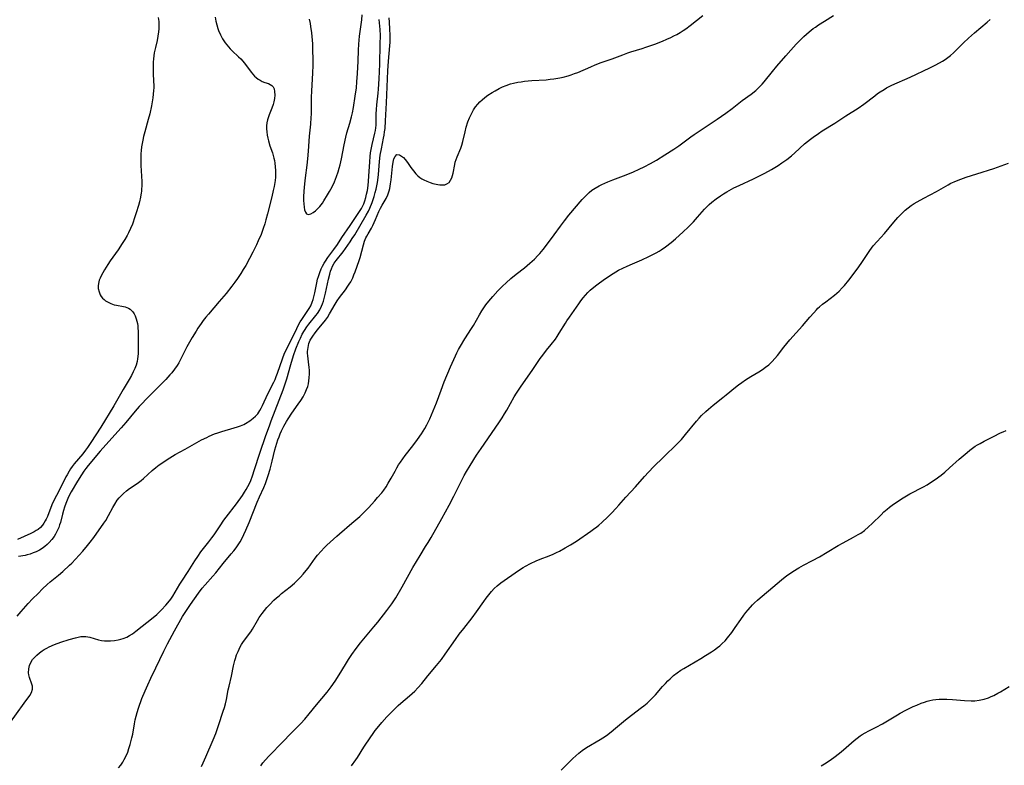
# Model space of a CAD drawing. Units: inches. Extents: x 2134148 to 2139609, y 213703 to 219169.
# Drawn here: x 2135576 to 2135778, y 216845 to 216997 of the extents above; entities that cross this region are included whole.
import ezdxf

# ---------------------------------------------------------------- set-up
doc = ezdxf.new("R2010")
doc.units = ezdxf.units.IN
doc.header["$MEASUREMENT"] = 0
doc.layers.add('c_29_T13S_R21E', color=74, linetype='Continuous')

msp = doc.modelspace()

# ---------------------------------------------------------------- linework, layer by layer
at = {"layer": 'c_29_T13S_R21E'}
for points in [[(2135573.87, 216853.05, 836), (2135576.98, 216857.41, 836), (2135578.12, 216858.96, 836), (2135578.47, 216859.56, 836), (2135578.69, 216860.26, 836), (2135578.66, 216860.89, 836), (2135578.57, 216861.27, 836), (2135578.06, 216862.63, 836), (2135577.92, 216863.22, 836), (2135577.87, 216863.64, 836), (2135577.91, 216864.44, 836), (2135578.06, 216865.11, 836), (2135578.33, 216865.74, 836), (2135578.72, 216866.32, 836), (2135579.11, 216866.77, 836), (2135579.55, 216867.2, 836), (2135580.09, 216867.67, 836), (2135580.68, 216868.12, 836), (2135581.11, 216868.4, 836), (2135581.6, 216868.68, 836), (2135582.11, 216868.93, 836), (2135583.16, 216869.38, 836), (2135584.51, 216869.88, 836), (2135586.19, 216870.41, 836), (2135587.48, 216870.77, 836), (2135588.05, 216870.91, 836), (2135588.6, 216871.02, 836), (2135589.13, 216871.07, 836), (2135589.62, 216871.06, 836), (2135590.45, 216870.92, 836), (2135592.2, 216870.38, 836), (2135592.83, 216870.23, 836), (2135593.42, 216870.17, 836), (2135594.02, 216870.15, 836), (2135594.64, 216870.17, 836), (2135595.45, 216870.24, 836), (2135596.24, 216870.36, 836), (2135596.73, 216870.47, 836), (2135597.22, 216870.61, 836), (2135598, 216870.92, 836), (2135598.57, 216871.23, 836), (2135599.12, 216871.59, 836), (2135599.83, 216872.11, 836), (2135603.4, 216874.93, 836), (2135604.13, 216875.56, 836), (2135604.6, 216876.02, 836), (2135605.06, 216876.5, 836), (2135605.95, 216877.46, 836), (2135606.37, 216877.94, 836), (2135606.96, 216878.68, 836), (2135607.37, 216879.27, 836), (2135608.86, 216881.72, 836), (2135609.27, 216882.36, 836), (2135610.55, 216884.31, 836), (2135611.9, 216886.51, 836), (2135612.49, 216887.42, 836), (2135613.14, 216888.32, 836), (2135614.8, 216890.4, 836), (2135615.38, 216891.18, 836), (2135615.86, 216891.85, 836), (2135617.09, 216893.68, 836), (2135617.86, 216894.79, 836), (2135618.34, 216895.44, 836), (2135620.42, 216898.17, 836), (2135621.65, 216899.86, 836), (2135622.09, 216900.53, 836), (2135622.44, 216901.1, 836), (2135622.76, 216901.68, 836), (2135623.08, 216902.34, 836), (2135623.34, 216902.94, 836), (2135623.69, 216903.86, 836), (2135624.13, 216905.17, 836), (2135625.19, 216908.49, 836), (2135626.45, 216912.14, 836), (2135627.15, 216914.13, 836), (2135627.52, 216915.13, 836), (2135629.97, 216921.49, 836), (2135630.26, 216922.28, 836), (2135630.72, 216923.7, 836), (2135631.52, 216926.62, 836), (2135632.09, 216928.51, 836), (2135632.56, 216929.82, 836), (2135633.19, 216931.38, 836), (2135633.5, 216932.06, 836), (2135633.89, 216932.85, 836), (2135634.33, 216933.62, 836), (2135634.82, 216934.36, 836), (2135635.22, 216934.9, 836), (2135636.63, 216936.64, 836), (2135636.97, 216937.08, 836), (2135637.46, 216937.83, 836), (2135637.83, 216938.54, 836), (2135638.04, 216939.07, 836), (2135638.22, 216939.61, 836), (2135638.36, 216940.11, 836), (2135638.62, 216941.24, 836), (2135639.22, 216944.07, 836), (2135639.5, 216945.14, 836), (2135639.67, 216945.7, 836), (2135639.86, 216946.23, 836), (2135640.09, 216946.73, 836), (2135640.44, 216947.36, 836), (2135640.82, 216947.91, 836), (2135642.22, 216949.67, 836), (2135642.74, 216950.36, 836), (2135643.24, 216951.06, 836), (2135643.69, 216951.7, 836), (2135644.12, 216952.37, 836), (2135644.61, 216953.18, 836), (2135646.96, 216957.18, 836), (2135647.41, 216958.02, 836), (2135647.7, 216958.63, 836), (2135648.16, 216959.74, 836), (2135648.59, 216961.02, 836), (2135648.83, 216961.82, 836), (2135648.99, 216962.46, 836), (2135649.14, 216963.15, 836), (2135649.27, 216963.84, 836), (2135649.43, 216964.88, 836), (2135649.5, 216965.46, 836), (2135649.7, 216968.12, 836), (2135649.85, 216969.41, 836), (2135650.07, 216970.72, 836), (2135650.52, 216972.89, 836), (2135650.64, 216973.56, 836), (2135650.74, 216974.23, 836), (2135650.82, 216974.9, 836), (2135650.93, 216976.49, 836), (2135651.09, 216980.16, 836), (2135651.41, 216986.7, 836), (2135651.54, 216988.63, 836), (2135651.81, 216991.81, 836), (2135651.85, 216992.51, 836), (2135651.87, 216993.22, 836), (2135651.86, 216993.94, 836), (2135651.82, 216995.18, 836), (2135651.72, 216996.65, 836), (2135651.63, 216997.55, 836)], [(2135575.52, 216875.16, 834), (2135576.4, 216876.17, 834), (2135577.82, 216877.75, 834), (2135578.71, 216878.72, 834), (2135579.83, 216879.86, 834), (2135580.77, 216880.78, 834), (2135581.7, 216881.64, 834), (2135582.33, 216882.2, 834), (2135584.04, 216883.6, 834), (2135584.9, 216884.33, 834), (2135586.29, 216885.6, 834), (2135586.72, 216886.02, 834), (2135587.49, 216886.83, 834), (2135589, 216888.5, 834), (2135589.97, 216889.61, 834), (2135590.52, 216890.29, 834), (2135591.27, 216891.27, 834), (2135593.31, 216894.18, 834), (2135593.68, 216894.75, 834), (2135594.26, 216895.75, 834), (2135595.14, 216897.43, 834), (2135595.51, 216898.09, 834), (2135596.03, 216898.9, 834), (2135596.43, 216899.4, 834), (2135596.87, 216899.88, 834), (2135597.28, 216900.27, 834), (2135597.89, 216900.79, 834), (2135598.53, 216901.26, 834), (2135600.13, 216902.33, 834), (2135600.9, 216902.9, 834), (2135601.41, 216903.34, 834), (2135603.2, 216905, 834), (2135603.94, 216905.62, 834), (2135604.58, 216906.12, 834), (2135605.13, 216906.5, 834), (2135606.23, 216907.22, 834), (2135607.91, 216908.22, 834), (2135609.91, 216909.36, 834), (2135613.3, 216911.22, 834), (2135614.37, 216911.75, 834), (2135614.84, 216911.97, 834), (2135615.96, 216912.44, 834), (2135616.61, 216912.68, 834), (2135617.44, 216912.95, 834), (2135619.95, 216913.67, 834), (2135620.62, 216913.87, 834), (2135621.27, 216914.1, 834), (2135621.9, 216914.37, 834), (2135622.28, 216914.56, 834), (2135623.18, 216915.11, 834), (2135623.87, 216915.66, 834), (2135624.34, 216916.1, 834), (2135624.77, 216916.58, 834), (2135625.22, 216917.24, 834), (2135625.49, 216917.7, 834), (2135625.77, 216918.26, 834), (2135626.84, 216920.63, 834), (2135628.07, 216923.04, 834), (2135628.32, 216923.58, 834), (2135628.57, 216924.21, 834), (2135628.81, 216924.85, 834), (2135629.83, 216927.83, 834), (2135630.27, 216928.93, 834), (2135630.49, 216929.42, 834), (2135630.73, 216929.91, 834), (2135631.69, 216931.75, 834), (2135632.74, 216934.02, 834), (2135633.18, 216934.9, 834), (2135633.47, 216935.4, 834), (2135633.77, 216935.87, 834), (2135634.91, 216937.5, 834), (2135635.29, 216938.07, 834), (2135635.62, 216938.66, 834), (2135635.91, 216939.36, 834), (2135636.09, 216939.91, 834), (2135636.25, 216940.47, 834), (2135636.43, 216941.28, 834), (2135636.86, 216943.34, 834), (2135637.03, 216944.07, 834), (2135637.19, 216944.65, 834), (2135637.46, 216945.44, 834), (2135637.77, 216946.2, 834), (2135638.02, 216946.74, 834), (2135638.34, 216947.34, 834), (2135638.62, 216947.8, 834), (2135639.1, 216948.5, 834), (2135640.37, 216950.16, 834), (2135641.1, 216951.2, 834), (2135642.01, 216952.58, 834), (2135643.68, 216955.04, 834), (2135645.6, 216957.92, 834), (2135645.98, 216958.53, 834), (2135646.27, 216959.07, 834), (2135646.45, 216959.46, 834), (2135646.7, 216960.12, 834), (2135646.89, 216960.78, 834), (2135647.06, 216961.47, 834), (2135647.2, 216962.24, 834), (2135647.35, 216963.27, 834), (2135647.44, 216964.14, 834), (2135647.51, 216965.15, 834), (2135647.69, 216968.1, 834), (2135647.78, 216969.19, 834), (2135647.87, 216969.94, 834), (2135648.03, 216970.97, 834), (2135648.17, 216971.65, 834), (2135648.76, 216973.91, 834), (2135648.87, 216974.51, 834), (2135648.93, 216975.03, 834), (2135648.97, 216975.56, 834), (2135649.03, 216977.91, 834), (2135649.09, 216978.8, 834), (2135649.17, 216979.71, 834), (2135649.43, 216982.12, 834), (2135649.51, 216982.95, 834), (2135649.64, 216985.07, 834), (2135649.75, 216988.06, 834), (2135649.84, 216992.16, 834), (2135649.86, 216993.89, 834), (2135649.82, 216995.16, 834), (2135649.72, 216996.47, 834), (2135649.64, 216997.21, 834)], [(2135604.43, 216997.59, 836), (2135604.52, 216996.77, 836), (2135604.56, 216995.93, 836), (2135604.54, 216995.25, 836), (2135604.49, 216994.64, 836), (2135604.35, 216993.77, 836), (2135604.17, 216992.9, 836), (2135603.83, 216991.47, 836), (2135603.6, 216990.36, 836), (2135603.49, 216989.75, 836), (2135603.42, 216989.14, 836), (2135603.37, 216988.45, 836), (2135603.35, 216987.57, 836), (2135603.39, 216986.2, 836), (2135603.48, 216984.49, 836), (2135603.5, 216983.72, 836), (2135603.49, 216983.19, 836), (2135603.47, 216982.69, 836), (2135603.4, 216981.92, 836), (2135603.3, 216981.15, 836), (2135603.03, 216979.5, 836), (2135602.69, 216977.91, 836), (2135602.39, 216976.74, 836), (2135601.66, 216974.24, 836), (2135601.4, 216973.24, 836), (2135601.24, 216972.52, 836), (2135601.1, 216971.8, 836), (2135601, 216971.12, 836), (2135600.92, 216970.41, 836), (2135600.87, 216969.72, 836), (2135600.84, 216969.03, 836), (2135600.83, 216968.17, 836), (2135600.85, 216967.3, 836), (2135601.04, 216964.05, 836), (2135601.05, 216963.29, 836), (2135601.01, 216962.38, 836), (2135600.98, 216962.04, 836), (2135600.94, 216961.75, 836), (2135600.78, 216960.84, 836), (2135600.56, 216959.93, 836), (2135600.35, 216959.12, 836), (2135599.92, 216957.66, 836), (2135599.66, 216956.86, 836), (2135599.12, 216955.32, 836), (2135598.75, 216954.42, 836), (2135598.33, 216953.54, 836), (2135598.06, 216953.02, 836), (2135597.57, 216952.19, 836), (2135597.04, 216951.37, 836), (2135596.19, 216950.11, 836), (2135594.58, 216947.82, 836), (2135594.08, 216947.07, 836), (2135593.42, 216946.03, 836), (2135593.06, 216945.41, 836), (2135592.73, 216944.79, 836), (2135592.52, 216944.31, 836), (2135592.36, 216943.88, 836), (2135592.2, 216943.19, 836), (2135592.15, 216942.7, 836), (2135592.16, 216942.21, 836), (2135592.3, 216941.47, 836), (2135592.53, 216940.9, 836), (2135592.76, 216940.54, 836), (2135593.04, 216940.21, 836), (2135593.33, 216939.93, 836), (2135593.66, 216939.67, 836), (2135594.17, 216939.36, 836), (2135594.72, 216939.1, 836), (2135595.41, 216938.86, 836), (2135595.86, 216938.76, 836), (2135597.29, 216938.51, 836), (2135597.66, 216938.42, 836), (2135598.01, 216938.3, 836), (2135598.34, 216938.14, 836), (2135598.65, 216937.93, 836), (2135598.94, 216937.68, 836), (2135599.2, 216937.39, 836), (2135599.46, 216937.01, 836), (2135599.69, 216936.58, 836), (2135599.92, 216935.99, 836), (2135600.04, 216935.53, 836), (2135600.14, 216935.05, 836), (2135600.21, 216934.58, 836), (2135600.25, 216934.09, 836), (2135600.28, 216933.48, 836), (2135600.33, 216931.59, 836), (2135600.34, 216929.89, 836), (2135600.29, 216928.81, 836), (2135600.18, 216927.81, 836), (2135600.09, 216927.29, 836), (2135599.88, 216926.49, 836), (2135599.63, 216925.82, 836), (2135599.32, 216925.16, 836), (2135598.92, 216924.38, 836), (2135598.48, 216923.61, 836), (2135597.24, 216921.52, 836), (2135595.33, 216918.19, 836), (2135592.67, 216913.84, 836), (2135590.62, 216910.72, 836), (2135589.93, 216909.7, 836), (2135589.54, 216909.16, 836), (2135588.96, 216908.41, 836), (2135587.24, 216906.36, 836), (2135586.8, 216905.79, 836), (2135586.46, 216905.3, 836), (2135586.16, 216904.84, 836), (2135585.76, 216904.1, 836), (2135585.54, 216903.67, 836), (2135584.59, 216901.71, 836), (2135583.58, 216899.86, 836), (2135583.08, 216898.86, 836), (2135582.68, 216897.95, 836), (2135581.74, 216895.6, 836), (2135581.48, 216895.03, 836), (2135581.31, 216894.7, 836), (2135581.03, 216894.23, 836), (2135580.71, 216893.78, 836), (2135580.3, 216893.34, 836), (2135579.83, 216892.94, 836), (2135579.45, 216892.69, 836), (2135579.05, 216892.45, 836), (2135578.36, 216892.12, 836), (2135575.62, 216890.9, 836)], [(2135616.05, 216997.62, 834), (2135616.2, 216996.85, 834), (2135616.38, 216996.1, 834), (2135616.61, 216995.36, 834), (2135616.77, 216994.91, 834), (2135617.14, 216994.06, 834), (2135617.57, 216993.25, 834), (2135617.83, 216992.83, 834), (2135618.11, 216992.42, 834), (2135618.43, 216991.98, 834), (2135618.78, 216991.57, 834), (2135619.16, 216991.15, 834), (2135619.56, 216990.76, 834), (2135620.86, 216989.57, 834), (2135621.3, 216989.13, 834), (2135621.73, 216988.67, 834), (2135622.29, 216987.97, 834), (2135623.41, 216986.44, 834), (2135623.77, 216985.99, 834), (2135624.14, 216985.58, 834), (2135624.42, 216985.31, 834), (2135624.83, 216985, 834), (2135625.24, 216984.74, 834), (2135625.67, 216984.53, 834), (2135626.21, 216984.33, 834), (2135626.96, 216984.08, 834), (2135627.34, 216983.92, 834), (2135627.66, 216983.71, 834), (2135627.94, 216983.38, 834), (2135628.13, 216982.97, 834), (2135628.23, 216982.48, 834), (2135628.26, 216981.72, 834), (2135628.2, 216981.05, 834), (2135628.07, 216980.36, 834), (2135627.91, 216979.78, 834), (2135627.67, 216979.08, 834), (2135627.12, 216977.72, 834), (2135626.88, 216977.04, 834), (2135626.77, 216976.64, 834), (2135626.65, 216976.05, 834), (2135626.6, 216975.45, 834), (2135626.58, 216974.83, 834), (2135626.61, 216974.22, 834), (2135626.7, 216973.51, 834), (2135626.81, 216972.94, 834), (2135626.96, 216972.37, 834), (2135627.28, 216971.33, 834), (2135627.79, 216969.89, 834), (2135627.96, 216969.34, 834), (2135628.09, 216968.84, 834), (2135628.2, 216968.34, 834), (2135628.29, 216967.8, 834), (2135628.37, 216967.04, 834), (2135628.41, 216966.28, 834), (2135628.41, 216965.52, 834), (2135628.38, 216964.95, 834), (2135628.31, 216964.25, 834), (2135628.12, 216963.05, 834), (2135627.95, 216962.19, 834), (2135627.64, 216960.9, 834), (2135626.78, 216957.47, 834), (2135626.44, 216956.2, 834), (2135626.2, 216955.38, 834), (2135625.89, 216954.44, 834), (2135625.45, 216953.24, 834), (2135624.89, 216951.94, 834), (2135624.5, 216951.12, 834), (2135623.78, 216949.63, 834), (2135623.11, 216948.34, 834), (2135622.31, 216946.88, 834), (2135621.82, 216946.07, 834), (2135621.31, 216945.27, 834), (2135620.63, 216944.25, 834), (2135620.07, 216943.49, 834), (2135619.44, 216942.65, 834), (2135618.29, 216941.19, 834), (2135616.9, 216939.52, 834), (2135614.67, 216936.93, 834), (2135614.14, 216936.29, 834), (2135613.63, 216935.63, 834), (2135613.17, 216935.01, 834), (2135612.53, 216934.06, 834), (2135612.15, 216933.46, 834), (2135611.35, 216932.14, 834), (2135610.3, 216930.27, 834), (2135609.2, 216928.09, 834), (2135608.63, 216927.01, 834), (2135608.29, 216926.44, 834), (2135607.77, 216925.69, 834), (2135607.19, 216924.97, 834), (2135606.81, 216924.54, 834), (2135605.94, 216923.6, 834), (2135604.96, 216922.58, 834), (2135601.99, 216919.61, 834), (2135601.05, 216918.62, 834), (2135600.54, 216918.06, 834), (2135599.7, 216917.07, 834), (2135597.78, 216914.78, 834), (2135596.83, 216913.71, 834), (2135595.52, 216912.28, 834), (2135592.55, 216908.93, 834), (2135590.09, 216905.99, 834), (2135589.62, 216905.41, 834), (2135589.21, 216904.87, 834), (2135588.69, 216904.11, 834), (2135587.89, 216902.79, 834), (2135586.62, 216900.61, 834), (2135586.09, 216899.59, 834), (2135585.77, 216898.91, 834), (2135585.51, 216898.24, 834), (2135585.24, 216897.48, 834), (2135585.02, 216896.77, 834), (2135584.83, 216896.06, 834), (2135584.39, 216894.36, 834), (2135584.24, 216893.84, 834), (2135584.06, 216893.32, 834), (2135583.7, 216892.5, 834), (2135583.42, 216891.99, 834), (2135583.1, 216891.5, 834), (2135582.62, 216890.86, 834), (2135582.1, 216890.28, 834), (2135581.67, 216889.85, 834), (2135581.22, 216889.45, 834), (2135580.7, 216889.06, 834), (2135580.15, 216888.71, 834), (2135579.47, 216888.37, 834), (2135578.86, 216888.11, 834), (2135578.24, 216887.89, 834), (2135577.61, 216887.71, 834), (2135577.21, 216887.62, 834), (2135575.85, 216887.36, 834)], [(2135596.28, 216844.2, 838), (2135596.74, 216844.75, 838), (2135597.16, 216845.34, 838), (2135597.47, 216845.87, 838), (2135597.86, 216846.63, 838), (2135598.19, 216847.42, 838), (2135598.43, 216848.11, 838), (2135598.7, 216848.99, 838), (2135599.03, 216850.31, 838), (2135599.2, 216851.1, 838), (2135599.54, 216853.21, 838), (2135599.69, 216854.01, 838), (2135599.87, 216854.75, 838), (2135600.08, 216855.48, 838), (2135600.36, 216856.38, 838), (2135601.07, 216858.34, 838), (2135601.71, 216859.96, 838), (2135602.26, 216861.18, 838), (2135602.9, 216862.52, 838), (2135603.95, 216864.63, 838), (2135605.57, 216868.02, 838), (2135606.34, 216869.55, 838), (2135607.76, 216872.17, 838), (2135609.41, 216875.11, 838), (2135610.17, 216876.37, 838), (2135610.99, 216877.58, 838), (2135611.82, 216878.77, 838), (2135612.64, 216879.9, 838), (2135613.43, 216880.93, 838), (2135614, 216881.6, 838), (2135615.58, 216883.35, 838), (2135616.2, 216884.07, 838), (2135617.7, 216885.96, 838), (2135619.37, 216887.93, 838), (2135619.87, 216888.54, 838), (2135620.35, 216889.17, 838), (2135620.76, 216889.76, 838), (2135621.15, 216890.38, 838), (2135621.5, 216890.99, 838), (2135621.94, 216891.86, 838), (2135622.35, 216892.75, 838), (2135623, 216894.31, 838), (2135624.65, 216898.48, 838), (2135625.11, 216899.57, 838), (2135625.99, 216901.49, 838), (2135626.33, 216902.29, 838), (2135626.58, 216902.96, 838), (2135626.92, 216903.93, 838), (2135627.3, 216905.22, 838), (2135627.73, 216906.85, 838), (2135628.3, 216909.17, 838), (2135628.69, 216910.59, 838), (2135628.91, 216911.25, 838), (2135629.13, 216911.86, 838), (2135629.38, 216912.47, 838), (2135629.65, 216913.08, 838), (2135630.12, 216914.03, 838), (2135630.66, 216915, 838), (2135631.01, 216915.56, 838), (2135631.74, 216916.67, 838), (2135633.07, 216918.51, 838), (2135633.59, 216919.26, 838), (2135634.06, 216920.02, 838), (2135634.48, 216920.84, 838), (2135634.77, 216921.5, 838), (2135635, 216922.18, 838), (2135635.15, 216922.72, 838), (2135635.25, 216923.28, 838), (2135635.33, 216923.93, 838), (2135635.37, 216924.77, 838), (2135635.36, 216925.42, 838), (2135635.31, 216926.07, 838), (2135635.26, 216926.56, 838), (2135635.01, 216928.43, 838), (2135634.98, 216928.98, 838), (2135634.98, 216929.3, 838), (2135635.06, 216930.12, 838), (2135635.25, 216930.92, 838), (2135635.53, 216931.6, 838), (2135636.03, 216932.45, 838), (2135636.54, 216933.15, 838), (2135636.98, 216933.7, 838), (2135638.63, 216935.71, 838), (2135639.04, 216936.27, 838), (2135639.49, 216936.99, 838), (2135640.62, 216939.01, 838), (2135641.03, 216939.67, 838), (2135641.49, 216940.31, 838), (2135642.7, 216941.89, 838), (2135643.21, 216942.63, 838), (2135643.51, 216943.09, 838), (2135643.79, 216943.56, 838), (2135644.2, 216944.36, 838), (2135644.45, 216944.95, 838), (2135644.68, 216945.56, 838), (2135645.52, 216947.9, 838), (2135645.71, 216948.5, 838), (2135646.42, 216951.08, 838), (2135646.65, 216951.83, 838), (2135646.92, 216952.55, 838), (2135647.08, 216952.89, 838), (2135647.34, 216953.36, 838), (2135648.04, 216954.54, 838), (2135648.31, 216955.05, 838), (2135648.87, 216956.28, 838), (2135649.57, 216957.94, 838), (2135649.9, 216958.62, 838), (2135650.23, 216959.21, 838), (2135650.67, 216959.89, 838), (2135651.08, 216960.58, 838), (2135651.41, 216961.35, 838), (2135651.67, 216962.18, 838), (2135651.78, 216962.61, 838), (2135651.96, 216963.59, 838), (2135652.08, 216964.42, 838), (2135652.37, 216967.12, 838), (2135652.5, 216968.02, 838), (2135652.65, 216968.68, 838), (2135652.87, 216969.2, 838), (2135653.25, 216969.55, 838), (2135653.78, 216969.51, 838), (2135654.22, 216969.26, 838), (2135654.59, 216968.95, 838), (2135654.96, 216968.56, 838), (2135655.42, 216967.95, 838), (2135656.12, 216966.9, 838), (2135656.62, 216966.21, 838), (2135657.15, 216965.6, 838), (2135657.54, 216965.23, 838), (2135657.97, 216964.88, 838), (2135658.36, 216964.61, 838), (2135658.77, 216964.37, 838), (2135659.34, 216964.1, 838), (2135660.05, 216963.85, 838), (2135660.63, 216963.68, 838), (2135661.63, 216963.45, 838), (2135662.05, 216963.39, 838), (2135662.56, 216963.36, 838), (2135663.02, 216963.4, 838), (2135663.49, 216963.56, 838), (2135663.92, 216963.88, 838), (2135664.23, 216964.3, 838), (2135664.47, 216964.8, 838), (2135664.63, 216965.26, 838), (2135664.74, 216965.73, 838), (2135665.08, 216967.54, 838), (2135665.2, 216968, 838), (2135665.38, 216968.56, 838), (2135665.59, 216969.13, 838), (2135666.32, 216970.86, 838), (2135666.55, 216971.5, 838), (2135666.76, 216972.26, 838), (2135667.19, 216974.19, 838), (2135667.43, 216975.14, 838), (2135667.78, 216976.24, 838), (2135668.09, 216977.05, 838), (2135668.48, 216977.88, 838), (2135668.94, 216978.69, 838), (2135669.34, 216979.29, 838), (2135669.78, 216979.86, 838), (2135670.23, 216980.35, 838), (2135670.67, 216980.77, 838), (2135671.25, 216981.25, 838), (2135671.87, 216981.7, 838), (2135672.72, 216982.25, 838), (2135673.32, 216982.6, 838), (2135674.18, 216983.07, 838), (2135674.88, 216983.41, 838), (2135675.61, 216983.71, 838), (2135676.46, 216984, 838), (2135677.11, 216984.17, 838), (2135678.01, 216984.35, 838), (2135678.69, 216984.46, 838), (2135679.38, 216984.55, 838), (2135680.84, 216984.68, 838), (2135683.81, 216984.87, 838), (2135684.62, 216984.95, 838), (2135685.34, 216985.03, 838), (2135686.55, 216985.23, 838), (2135687.27, 216985.39, 838), (2135688.29, 216985.67, 838), (2135688.88, 216985.86, 838), (2135689.57, 216986.11, 838), (2135690.24, 216986.37, 838), (2135692.9, 216987.53, 838), (2135693.82, 216987.9, 838), (2135695.07, 216988.37, 838), (2135697.29, 216989.15, 838), (2135699.45, 216989.98, 838), (2135700.51, 216990.36, 838), (2135701.14, 216990.56, 838), (2135703.4, 216991.24, 838), (2135704.19, 216991.49, 838), (2135706.03, 216992.15, 838), (2135707.6, 216992.76, 838), (2135708.48, 216993.13, 838), (2135709.32, 216993.51, 838), (2135709.93, 216993.81, 838), (2135710.53, 216994.13, 838), (2135711.19, 216994.51, 838), (2135711.84, 216994.92, 838), (2135712.36, 216995.27, 838), (2135713.27, 216995.94, 838), (2135715.87, 216998, 838)], [(2135613.25, 216844.49, 840), (2135613.63, 216845.24, 840), (2135614.17, 216846.42, 840), (2135615.66, 216849.89, 840), (2135616.21, 216851.23, 840), (2135616.77, 216852.84, 840), (2135617.73, 216855.75, 840), (2135617.96, 216856.5, 840), (2135618.16, 216857.26, 840), (2135618.36, 216858.15, 840), (2135618.74, 216860.13, 840), (2135618.9, 216860.86, 840), (2135619.4, 216862.96, 840), (2135619.84, 216865.06, 840), (2135620.09, 216866.1, 840), (2135620.21, 216866.53, 840), (2135620.46, 216867.26, 840), (2135620.74, 216867.97, 840), (2135620.96, 216868.44, 840), (2135621.19, 216868.91, 840), (2135621.46, 216869.38, 840), (2135621.75, 216869.84, 840), (2135622.07, 216870.3, 840), (2135623.33, 216872, 840), (2135623.69, 216872.54, 840), (2135624.71, 216874.34, 840), (2135625.07, 216874.93, 840), (2135625.66, 216875.76, 840), (2135626.14, 216876.37, 840), (2135626.66, 216876.96, 840), (2135627.25, 216877.58, 840), (2135628.1, 216878.43, 840), (2135628.63, 216878.93, 840), (2135629.14, 216879.38, 840), (2135629.66, 216879.81, 840), (2135631.44, 216881.2, 840), (2135632.32, 216881.97, 840), (2135632.97, 216882.59, 840), (2135633.53, 216883.16, 840), (2135634.07, 216883.76, 840), (2135634.36, 216884.11, 840), (2135635.06, 216885.03, 840), (2135636.53, 216887.05, 840), (2135636.99, 216887.64, 840), (2135637.74, 216888.51, 840), (2135638.39, 216889.18, 840), (2135638.94, 216889.71, 840), (2135640.95, 216891.53, 840), (2135641.52, 216892.04, 840), (2135644.05, 216894.18, 840), (2135645.64, 216895.58, 840), (2135646.23, 216896.13, 840), (2135647.42, 216897.33, 840), (2135648.72, 216898.74, 840), (2135649.31, 216899.42, 840), (2135650.14, 216900.44, 840), (2135650.54, 216900.96, 840), (2135651.02, 216901.65, 840), (2135651.48, 216902.35, 840), (2135652.09, 216903.42, 840), (2135652.86, 216904.87, 840), (2135653.23, 216905.51, 840), (2135653.59, 216906.12, 840), (2135653.98, 216906.71, 840), (2135654.43, 216907.37, 840), (2135654.91, 216908.01, 840), (2135656.52, 216910.05, 840), (2135657.47, 216911.3, 840), (2135658.26, 216912.46, 840), (2135658.61, 216913.01, 840), (2135658.94, 216913.57, 840), (2135659.35, 216914.29, 840), (2135659.97, 216915.56, 840), (2135660.68, 216917.19, 840), (2135661.32, 216918.83, 840), (2135662.27, 216921.41, 840), (2135662.92, 216923.11, 840), (2135664.22, 216926.18, 840), (2135665.22, 216928.4, 840), (2135665.54, 216929.06, 840), (2135665.88, 216929.73, 840), (2135666.25, 216930.39, 840), (2135667.15, 216931.87, 840), (2135668.5, 216933.98, 840), (2135668.9, 216934.65, 840), (2135670.13, 216936.78, 840), (2135670.63, 216937.61, 840), (2135670.9, 216938.03, 840), (2135671.45, 216938.81, 840), (2135672.04, 216939.58, 840), (2135672.84, 216940.53, 840), (2135673.93, 216941.73, 840), (2135674.88, 216942.68, 840), (2135675.59, 216943.36, 840), (2135676.56, 216944.22, 840), (2135677.64, 216945.09, 840), (2135679.34, 216946.42, 840), (2135680.45, 216947.33, 840), (2135680.93, 216947.75, 840), (2135681.39, 216948.18, 840), (2135682.08, 216948.9, 840), (2135682.46, 216949.34, 840), (2135683.15, 216950.18, 840), (2135684.69, 216952.14, 840), (2135685.42, 216953.12, 840), (2135686.7, 216954.94, 840), (2135687.51, 216956.04, 840), (2135688.42, 216957.15, 840), (2135691.15, 216960.35, 840), (2135691.6, 216960.85, 840), (2135692.15, 216961.41, 840), (2135692.58, 216961.79, 840), (2135693.16, 216962.26, 840), (2135693.78, 216962.68, 840), (2135694.6, 216963.16, 840), (2135695.18, 216963.46, 840), (2135696.37, 216963.97, 840), (2135697.41, 216964.37, 840), (2135700.18, 216965.39, 840), (2135701.67, 216966.02, 840), (2135702.83, 216966.55, 840), (2135703.83, 216967.05, 840), (2135705.14, 216967.75, 840), (2135706.38, 216968.45, 840), (2135708.08, 216969.48, 840), (2135709.92, 216970.66, 840), (2135710.91, 216971.35, 840), (2135713.35, 216973.16, 840), (2135714.05, 216973.64, 840), (2135718.79, 216976.8, 840), (2135720.55, 216978.03, 840), (2135721.81, 216978.96, 840), (2135723.92, 216980.59, 840), (2135725.71, 216981.91, 840), (2135726.65, 216982.67, 840), (2135727.31, 216983.28, 840), (2135727.95, 216983.95, 840), (2135728.36, 216984.42, 840), (2135730.07, 216986.55, 840), (2135730.97, 216987.64, 840), (2135732.8, 216989.78, 840), (2135733.82, 216990.93, 840), (2135734.95, 216992.14, 840), (2135735.68, 216992.88, 840), (2135736.52, 216993.7, 840), (2135737.61, 216994.65, 840), (2135738.43, 216995.31, 840), (2135738.88, 216995.64, 840), (2135739.49, 216996.06, 840), (2135740.72, 216996.86, 840), (2135742.55, 216997.97, 840)], [(2135625.4, 216844.57, 842), (2135625.85, 216845.2, 842), (2135626.36, 216845.82, 842), (2135627.05, 216846.59, 842), (2135629.98, 216849.58, 842), (2135631.5, 216851.15, 842), (2135633.58, 216853.26, 842), (2135634.4, 216854.14, 842), (2135635.32, 216855.21, 842), (2135636.81, 216857.05, 842), (2135639, 216859.68, 842), (2135639.8, 216860.72, 842), (2135640.62, 216861.89, 842), (2135641.45, 216863.2, 842), (2135642.74, 216865.34, 842), (2135643.34, 216866.3, 842), (2135644.05, 216867.36, 842), (2135644.92, 216868.57, 842), (2135645.83, 216869.76, 842), (2135646.49, 216870.58, 842), (2135648.55, 216873.01, 842), (2135649.35, 216873.99, 842), (2135651.2, 216876.35, 842), (2135652.21, 216877.73, 842), (2135653.01, 216878.95, 842), (2135654.35, 216881.21, 842), (2135656.52, 216885.13, 842), (2135657.25, 216886.4, 842), (2135657.99, 216887.62, 842), (2135659.13, 216889.41, 842), (2135659.65, 216890.25, 842), (2135660.26, 216891.3, 842), (2135662.42, 216895.16, 842), (2135663.91, 216897.88, 842), (2135664.87, 216899.73, 842), (2135666.3, 216902.59, 842), (2135667.02, 216903.93, 842), (2135667.51, 216904.77, 842), (2135668.25, 216905.99, 842), (2135669.56, 216908.1, 842), (2135670.46, 216909.46, 842), (2135674.07, 216914.75, 842), (2135674.75, 216915.77, 842), (2135675.24, 216916.54, 842), (2135675.72, 216917.32, 842), (2135677.25, 216920.04, 842), (2135677.69, 216920.77, 842), (2135678.52, 216922.03, 842), (2135681.05, 216925.59, 842), (2135682.59, 216927.86, 842), (2135683.08, 216928.55, 842), (2135683.88, 216929.56, 842), (2135684.81, 216930.7, 842), (2135685.67, 216931.83, 842), (2135686.05, 216932.39, 842), (2135686.46, 216933.02, 842), (2135687.71, 216935.07, 842), (2135688.04, 216935.6, 842), (2135688.53, 216936.33, 842), (2135690.45, 216939.08, 842), (2135690.88, 216939.68, 842), (2135691.33, 216940.26, 842), (2135691.8, 216940.81, 842), (2135692.31, 216941.34, 842), (2135692.82, 216941.82, 842), (2135693.88, 216942.71, 842), (2135694.42, 216943.13, 842), (2135695.44, 216943.88, 842), (2135696.74, 216944.78, 842), (2135697.49, 216945.26, 842), (2135698.04, 216945.58, 842), (2135698.6, 216945.9, 842), (2135699.46, 216946.35, 842), (2135700.33, 216946.77, 842), (2135701.43, 216947.24, 842), (2135703.33, 216948.03, 842), (2135704.8, 216948.7, 842), (2135705.59, 216949.1, 842), (2135706.29, 216949.48, 842), (2135706.88, 216949.82, 842), (2135707.33, 216950.1, 842), (2135708.19, 216950.7, 842), (2135709.35, 216951.6, 842), (2135710.23, 216952.35, 842), (2135711.81, 216953.75, 842), (2135712.86, 216954.74, 842), (2135713.91, 216955.79, 842), (2135714.77, 216956.75, 842), (2135716.19, 216958.41, 842), (2135716.6, 216958.84, 842), (2135717.14, 216959.37, 842), (2135717.71, 216959.86, 842), (2135718.54, 216960.51, 842), (2135719.42, 216961.14, 842), (2135720.07, 216961.56, 842), (2135720.73, 216961.96, 842), (2135721.23, 216962.25, 842), (2135722.21, 216962.76, 842), (2135723.27, 216963.26, 842), (2135726.21, 216964.57, 842), (2135727.72, 216965.32, 842), (2135728.55, 216965.76, 842), (2135729.88, 216966.53, 842), (2135731.25, 216967.35, 842), (2135732.01, 216967.84, 842), (2135733.05, 216968.57, 842), (2135733.95, 216969.29, 842), (2135734.66, 216969.9, 842), (2135736.66, 216971.74, 842), (2135737.25, 216972.23, 842), (2135737.85, 216972.7, 842), (2135738.44, 216973.14, 842), (2135739.5, 216973.88, 842), (2135740.28, 216974.39, 842), (2135742.82, 216975.97, 842), (2135745.08, 216977.45, 842), (2135747.61, 216979.06, 842), (2135748.77, 216979.86, 842), (2135751.01, 216981.59, 842), (2135751.6, 216982.02, 842), (2135752.12, 216982.38, 842), (2135752.92, 216982.88, 842), (2135753.44, 216983.18, 842), (2135754.52, 216983.74, 842), (2135758.24, 216985.4, 842), (2135762.28, 216987.31, 842), (2135763.35, 216987.83, 842), (2135764.27, 216988.33, 842), (2135764.85, 216988.66, 842), (2135765.4, 216989.01, 842), (2135765.94, 216989.39, 842), (2135766.53, 216989.85, 842), (2135767.12, 216990.37, 842), (2135767.69, 216990.91, 842), (2135769.17, 216992.41, 842), (2135770.19, 216993.39, 842), (2135771.41, 216994.46, 842), (2135773.98, 216996.61, 842), (2135774.61, 216997.17, 842)], [(2135635.3, 216997.24, 832), (2135635.48, 216996.33, 832), (2135635.58, 216995.75, 832), (2135635.75, 216994.44, 832), (2135635.83, 216993.72, 832), (2135635.95, 216992.17, 832), (2135636.01, 216990.76, 832), (2135636.04, 216989.17, 832), (2135636.04, 216987.83, 832), (2135635.99, 216986.18, 832), (2135635.77, 216982.58, 832), (2135635.7, 216981.24, 832), (2135635.68, 216980.18, 832), (2135635.69, 216977.84, 832), (2135635.67, 216977.15, 832), (2135635.57, 216975.81, 832), (2135635.32, 216973.3, 832), (2135635.09, 216970.26, 832), (2135634.95, 216968.7, 832), (2135634.81, 216967.42, 832), (2135634.49, 216964.83, 832), (2135634.35, 216963.58, 832), (2135634.23, 216962.08, 832), (2135634.17, 216960.93, 832), (2135634.17, 216960.2, 832), (2135634.18, 216959.52, 832), (2135634.25, 216958.83, 832), (2135634.36, 216958.27, 832), (2135634.52, 216957.82, 832), (2135634.77, 216957.45, 832), (2135635.07, 216957.32, 832), (2135635.62, 216957.44, 832), (2135636.13, 216957.74, 832), (2135636.6, 216958.09, 832), (2135637.07, 216958.51, 832), (2135637.46, 216958.93, 832), (2135638.01, 216959.64, 832), (2135638.31, 216960.08, 832), (2135639.07, 216961.3, 832), (2135639.46, 216961.98, 832), (2135639.99, 216962.99, 832), (2135640.46, 216964, 832), (2135640.68, 216964.53, 832), (2135640.88, 216965.05, 832), (2135641.23, 216966.05, 832), (2135641.45, 216966.8, 832), (2135641.63, 216967.44, 832), (2135641.92, 216968.72, 832), (2135642.46, 216971.57, 832), (2135642.8, 216973.12, 832), (2135643.02, 216974, 832), (2135643.62, 216975.98, 832), (2135643.97, 216977.25, 832), (2135644.16, 216978.12, 832), (2135644.36, 216979.2, 832), (2135644.73, 216981.48, 832), (2135644.96, 216983.19, 832), (2135645.08, 216984.42, 832), (2135645.19, 216986.16, 832), (2135645.3, 216988.64, 832), (2135645.36, 216990.91, 832), (2135645.43, 216992.15, 832), (2135645.61, 216993.8, 832), (2135646.07, 216997.1, 832), (2135646.17, 216998.16, 832)], [(2135643.97, 216844.57, 844), (2135644.85, 216845.8, 844), (2135645.18, 216846.31, 844), (2135646.51, 216848.42, 844), (2135647.89, 216850.53, 844), (2135648.25, 216851.03, 844), (2135648.81, 216851.8, 844), (2135649.18, 216852.27, 844), (2135650.17, 216853.43, 844), (2135651.22, 216854.6, 844), (2135652.08, 216855.53, 844), (2135652.59, 216856.05, 844), (2135653.51, 216856.93, 844), (2135654.07, 216857.42, 844), (2135655.81, 216858.89, 844), (2135656.91, 216859.88, 844), (2135657.53, 216860.51, 844), (2135658.33, 216861.45, 844), (2135659.57, 216862.99, 844), (2135661.37, 216865.11, 844), (2135662.34, 216866.32, 844), (2135663.14, 216867.41, 844), (2135665.22, 216870.44, 844), (2135665.99, 216871.52, 844), (2135666.91, 216872.69, 844), (2135668.63, 216874.84, 844), (2135669.53, 216876.07, 844), (2135671, 216878.16, 844), (2135671.51, 216878.85, 844), (2135672.03, 216879.53, 844), (2135672.61, 216880.24, 844), (2135673.15, 216880.82, 844), (2135673.75, 216881.38, 844), (2135674.52, 216881.99, 844), (2135678.1, 216884.53, 844), (2135679.08, 216885.16, 844), (2135679.55, 216885.43, 844), (2135680.56, 216885.95, 844), (2135681.77, 216886.51, 844), (2135682.53, 216886.83, 844), (2135684.39, 216887.53, 844), (2135685.24, 216887.88, 844), (2135685.88, 216888.18, 844), (2135686.51, 216888.5, 844), (2135687.66, 216889.13, 844), (2135688.79, 216889.81, 844), (2135689.98, 216890.56, 844), (2135692.91, 216892.54, 844), (2135693.49, 216892.95, 844), (2135694.15, 216893.44, 844), (2135694.56, 216893.78, 844), (2135695.16, 216894.32, 844), (2135696.38, 216895.5, 844), (2135697.22, 216896.35, 844), (2135698.02, 216897.19, 844), (2135698.65, 216897.88, 844), (2135700.08, 216899.51, 844), (2135702.04, 216901.65, 844), (2135703.88, 216903.72, 844), (2135704.74, 216904.65, 844), (2135705.82, 216905.76, 844), (2135707.7, 216907.64, 844), (2135708.46, 216908.38, 844), (2135709.89, 216909.72, 844), (2135710.39, 216910.2, 844), (2135710.93, 216910.76, 844), (2135711.45, 216911.34, 844), (2135712.31, 216912.33, 844), (2135714.55, 216915.07, 844), (2135715.06, 216915.64, 844), (2135715.58, 216916.19, 844), (2135716.47, 216917.05, 844), (2135717, 216917.53, 844), (2135717.98, 216918.36, 844), (2135719.92, 216919.88, 844), (2135720.58, 216920.42, 844), (2135722.52, 216922.04, 844), (2135723.15, 216922.52, 844), (2135723.8, 216922.98, 844), (2135724.56, 216923.49, 844), (2135725.65, 216924.17, 844), (2135727.32, 216925.17, 844), (2135728.02, 216925.62, 844), (2135728.68, 216926.08, 844), (2135729.31, 216926.57, 844), (2135729.69, 216926.91, 844), (2135730.02, 216927.24, 844), (2135730.58, 216927.84, 844), (2135731.1, 216928.48, 844), (2135732.43, 216930.21, 844), (2135733.03, 216930.96, 844), (2135733.65, 216931.7, 844), (2135736.2, 216934.52, 844), (2135737.73, 216936.34, 844), (2135738.52, 216937.24, 844), (2135739.1, 216937.85, 844), (2135739.4, 216938.14, 844), (2135739.72, 216938.43, 844), (2135740.35, 216938.97, 844), (2135741.01, 216939.49, 844), (2135742.8, 216940.84, 844), (2135743.26, 216941.22, 844), (2135743.71, 216941.62, 844), (2135744.35, 216942.29, 844), (2135744.81, 216942.81, 844), (2135745.7, 216943.91, 844), (2135747.4, 216946.16, 844), (2135748.21, 216947.29, 844), (2135750, 216949.95, 844), (2135750.35, 216950.43, 844), (2135750.72, 216950.9, 844), (2135751.51, 216951.81, 844), (2135753.03, 216953.46, 844), (2135754.9, 216955.71, 844), (2135755.76, 216956.69, 844), (2135756.76, 216957.72, 844), (2135757.24, 216958.17, 844), (2135757.82, 216958.66, 844), (2135758.49, 216959.15, 844), (2135759.09, 216959.53, 844), (2135759.71, 216959.9, 844), (2135761.03, 216960.63, 844), (2135763.62, 216962.01, 844), (2135766.02, 216963.39, 844), (2135766.6, 216963.7, 844), (2135767.28, 216964.02, 844), (2135768.05, 216964.33, 844), (2135769.73, 216964.91, 844), (2135771.92, 216965.65, 844), (2135775.35, 216966.74, 844), (2135778.41, 216967.79, 844)], [(2135686.87, 216843.73, 846), (2135688.33, 216845.24, 846), (2135689.23, 216846.1, 846), (2135689.86, 216846.66, 846), (2135690.5, 216847.21, 846), (2135691.16, 216847.72, 846), (2135692.06, 216848.33, 846), (2135694.84, 216849.97, 846), (2135695.38, 216850.31, 846), (2135696.1, 216850.81, 846), (2135697.08, 216851.54, 846), (2135698, 216852.28, 846), (2135700.02, 216853.99, 846), (2135700.63, 216854.49, 846), (2135701.22, 216854.95, 846), (2135703.29, 216856.5, 846), (2135703.75, 216856.86, 846), (2135704.44, 216857.43, 846), (2135704.88, 216857.84, 846), (2135705.73, 216858.67, 846), (2135706.13, 216859.1, 846), (2135707.6, 216860.8, 846), (2135708.17, 216861.44, 846), (2135708.7, 216861.99, 846), (2135709.15, 216862.41, 846), (2135709.87, 216863.05, 846), (2135710.61, 216863.61, 846), (2135711.37, 216864.14, 846), (2135711.92, 216864.49, 846), (2135715.44, 216866.56, 846), (2135716.38, 216867.13, 846), (2135717.64, 216867.92, 846), (2135718.24, 216868.32, 846), (2135718.84, 216868.76, 846), (2135719.33, 216869.16, 846), (2135719.81, 216869.59, 846), (2135720.38, 216870.18, 846), (2135720.87, 216870.74, 846), (2135721.74, 216871.86, 846), (2135722.47, 216872.87, 846), (2135723.59, 216874.49, 846), (2135724.24, 216875.41, 846), (2135724.64, 216875.93, 846), (2135725.09, 216876.48, 846), (2135725.99, 216877.48, 846), (2135726.44, 216877.94, 846), (2135727.03, 216878.49, 846), (2135727.54, 216878.94, 846), (2135729.28, 216880.36, 846), (2135731.96, 216882.65, 846), (2135733.01, 216883.48, 846), (2135733.56, 216883.87, 846), (2135734.26, 216884.33, 846), (2135735.49, 216885.07, 846), (2135736.46, 216885.61, 846), (2135738.26, 216886.56, 846), (2135739.69, 216887.33, 846), (2135741.31, 216888.28, 846), (2135743.56, 216889.65, 846), (2135744.54, 216890.19, 846), (2135746.69, 216891.31, 846), (2135747.65, 216891.87, 846), (2135748.15, 216892.19, 846), (2135748.91, 216892.74, 846), (2135749.76, 216893.46, 846), (2135750.48, 216894.12, 846), (2135752.3, 216895.94, 846), (2135752.9, 216896.5, 846), (2135753.52, 216897.05, 846), (2135754.05, 216897.49, 846), (2135754.6, 216897.91, 846), (2135755.65, 216898.66, 846), (2135756.8, 216899.38, 846), (2135758.21, 216900.18, 846), (2135761.01, 216901.65, 846), (2135761.73, 216902.06, 846), (2135762.44, 216902.5, 846), (2135763.39, 216903.14, 846), (2135764.6, 216904.05, 846), (2135765.33, 216904.65, 846), (2135766.31, 216905.5, 846), (2135768.28, 216907.29, 846), (2135769.92, 216908.68, 846), (2135770.45, 216909.11, 846), (2135770.99, 216909.52, 846), (2135771.57, 216909.92, 846), (2135772.06, 216910.23, 846), (2135772.55, 216910.52, 846), (2135773.42, 216911, 846), (2135775.31, 216911.95, 846), (2135776.75, 216912.65, 846), (2135777.32, 216912.9, 846), (2135777.89, 216913.12, 846)], [(2135740.07, 216844.59, 848), (2135740.71, 216844.98, 848), (2135741.87, 216845.75, 848), (2135742.94, 216846.53, 848), (2135744.12, 216847.45, 848), (2135745.18, 216848.35, 848), (2135746.77, 216849.76, 848), (2135747.39, 216850.26, 848), (2135748.04, 216850.72, 848), (2135748.44, 216850.98, 848), (2135749.03, 216851.32, 848), (2135749.8, 216851.73, 848), (2135751.32, 216852.5, 848), (2135752.57, 216853.17, 848), (2135755.65, 216854.99, 848), (2135756.24, 216855.33, 848), (2135757.4, 216855.96, 848), (2135758.9, 216856.71, 848), (2135759.59, 216857.03, 848), (2135760.48, 216857.39, 848), (2135761.17, 216857.64, 848), (2135761.73, 216857.81, 848), (2135762.29, 216857.95, 848), (2135762.88, 216858.08, 848), (2135763.49, 216858.16, 848), (2135764.17, 216858.22, 848), (2135764.85, 216858.24, 848), (2135765.77, 216858.22, 848), (2135766.94, 216858.15, 848), (2135769.39, 216857.96, 848), (2135770.77, 216857.9, 848), (2135771.5, 216857.91, 848), (2135772.36, 216858, 848), (2135773.38, 216858.23, 848), (2135774.26, 216858.52, 848), (2135774.81, 216858.74, 848), (2135775.36, 216858.99, 848), (2135776.21, 216859.42, 848), (2135776.75, 216859.72, 848), (2135778.48, 216860.78, 848)]]:
    msp.add_polyline3d(points, dxfattribs=at)

doc.saveas('drawing.dxf')
